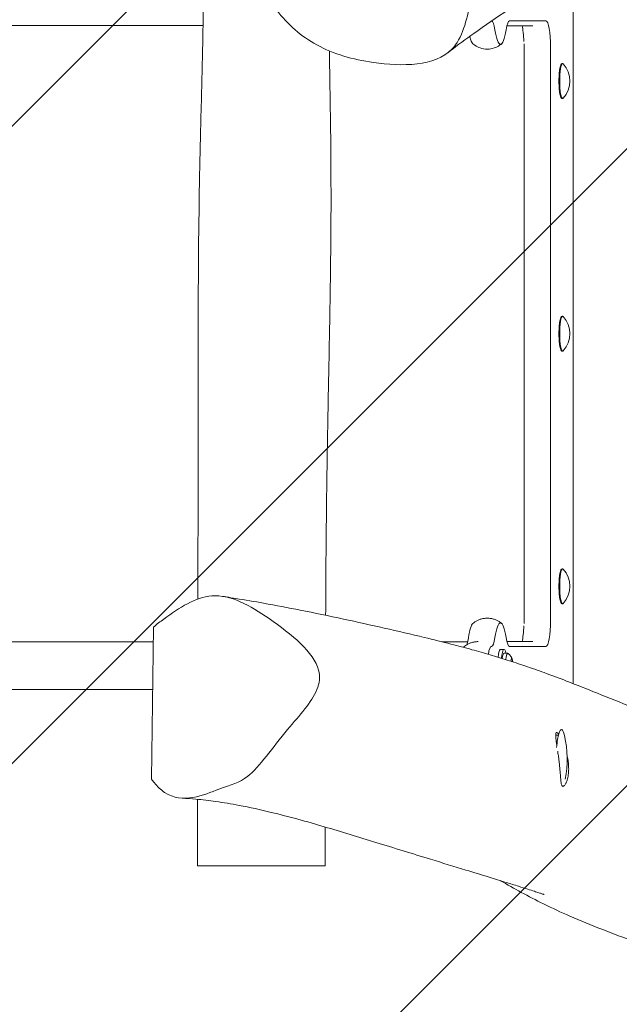
# Model space of a CAD drawing. Units: millimetres. Extents: x -3399 to 2911, y -2063 to 2079.
# Drawn here: x 601 to 1024, y -472 to 222 of the extents above; entities that cross this region are included whole.
import ezdxf

# ---------------------------------------------------------------- set-up
doc = ezdxf.new("R2010")
doc.units = ezdxf.units.MM
doc.header["$LTSCALE"] = 20
doc.linetypes.add('HIDDEN', pattern=[9.525, 6.35, -3.175])
for name, color, linetype in [('2d', 230, 'Continuous'), ('AS-Free_Space', 31, 'HIDDEN'), ('AS-Free_Space_Hatch', 31, 'Continuous')]:
    doc.layers.add(name, color=color, linetype=linetype)

msp = doc.modelspace()

# ---------------------------------------------------------------- hatches: boundary and pattern name
at = {"layer": 'AS-Free_Space_Hatch'}
h = msp.add_hatch(dxfattribs=at)
h.set_pattern_fill('ANSI31', color=256, scale=100)
edge = h.paths.add_edge_path()
edge.add_arc((975.17, 0.46), 1000, 270, 360, ccw=False)
edge.add_line((975.17, -999.54), (-1399.18, -999.54))
edge.add_arc((-1399.18, 0.46), 1000, 180, 270, ccw=False)
edge.add_arc((-1399.18, 0.46), 1000, 90, 180, ccw=False)
edge.add_line((-1399.18, 1000.46), (975.17, 1000.46))
edge.add_arc((975.17, 0.46), 1000, 0, 90, ccw=False)

# ---------------------------------------------------------------- linework, layer by layer
at = {"layer": '2d', "lineweight": 0}
for p, q in [((991.1, -246.14), (991.1, 258.41)), ((730.32, 217.61), (-1416.03, 217.61)), ((944.44, 217.46), (962.62, 217.46)), ((946.29, 220.85), (971.97, 220.85)), ((956.67, -203.87), (956.67, 204.79)), ((975.17, 202.46), (975.17, -201.54)), ((983.75, 190.78), (983.26, 190.78)), ((983.75, 166.13), (983.26, 166.13)), ((983.75, 12.78), (983.26, 12.78)), ((983.75, -11.87), (983.26, -11.87)), ((983.75, -165.22), (983.26, -165.22)), ((983.75, -189.87), (983.26, -189.87)), ((695.36, -206.27), (693.9, -313.45)), ((-1416.03, -216.69), (695.22, -216.69)), ((898.54, -216.69), (916.73, -216.69)), ((924.28, -216.54), (924.16, -216.54)), ((933.63, -219.93), (933.51, -219.93)), ((962.62, -216.54), (944.44, -216.54)), ((971.97, -219.93), (946.29, -219.93)), ((939.96, -222.04), (942.42, -222.04)), ((942.42, -224.79), (945, -224.79)), ((947.63, -230.29), (947.6, -230.5)), ((947.95, -230.61), (947.63, -230.29)), ((694.76, -250.39), (-1424.78, -250.39)), ((978.79, -282.54), (980.67, -282.54))]:
    msp.add_line(p, q, dxfattribs=at)
for centre, radius, start, end in [((970.83, 178.46), 18, 317.7481, 42.2519), ((970.83, 0.46), 18, 317.7481, 42.2519), ((970.83, -177.54), 18, 317.7481, 42.2519), ((911.9, -299.54), 75, 349.20464, 12.88758)]:
    msp.add_arc(centre, radius, start, end, dxfattribs=at)
for centre, major_axis, start_param, end_param in [((933.63, 202.46), (0, 18.39), 5.432933, 6.251467), ((946.29, 202.46), (0, 18.39), 0, 0.850252), ((953.26, 202.46), (0, 18.39), 4.924326, 5.66612), ((971.97, 202.46), (0, 18.39), 4.712389, 6.283185), ((921.25, 234.46), (0, -30.11), 5.664988, 6.138376), ((939.96, 234.46), (0, -30.11), 5.432933, 7.133437), ((983.26, 178.46), (0, 12.32), 0, 2.96706), ((983.75, 178.46), (0, 12.32), 6.108652, 7.679449), ((983.75, 178.46), (0, 12.32), 6.094305, 6.108652), ((983.75, 178.46), (0, 12.32), 1.396263, 2.96706), ((983.26, 178.46), (0, 12.32), 2.96706, 3.141593), ((983.75, 178.46), (0, 12.32), 2.96706, 3.330473), ((983.26, 0.46), (0, 12.32), 0, 2.96706), ((983.75, 0.46), (0, 12.32), 6.108652, 7.679449), ((983.75, 0.46), (0, 12.32), 6.094305, 6.108652), ((983.75, 0.46), (0, 12.32), 1.396263, 2.96706), ((983.26, 0.46), (0, 12.32), 2.96706, 3.141593), ((983.75, 0.46), (0, 12.32), 2.96706, 3.330473), ((983.26, -177.54), (0, 12.32), 0, 2.96706), ((983.75, -177.54), (0, 12.32), 6.108652, 7.679449), ((983.75, -177.54), (0, 12.32), 6.094305, 6.108652), ((983.75, -177.54), (0, 12.32), 1.396263, 2.96706), ((983.26, -177.54), (0, 12.32), 2.96706, 3.141593), ((983.75, -177.54), (0, 12.32), 2.96706, 3.330473), ((921.25, -233.54), (0, -30.11), 3.286402, 3.991845), ((939.96, -233.54), (0, -30.11), 3.141593, 3.991845), ((939.96, -233.54), (0, -30.11), 2.291341, 3.141593), ((953.26, -201.54), (0, 18.39), 3.758658, 4.500452), ((971.97, -201.54), (0, 18.39), 3.141593, 4.712389), ((914.92, -201.54), (0, 18.39), 3.469097, 3.991845), ((933.63, -201.54), (0, 18.39), 3.141593, 3.991845), ((946.29, -201.54), (0, 18.39), 2.291341, 3.141593), ((914.8, -236.54), (0, -16.61), 3.286402, 3.440981), ((933.51, -236.54), (0, -16.61), 3.141593, 3.987258), ((942.42, -233.54), (0, -11.5), 2.435448, 3.316126), ((939.96, -233.54), (0, -11.5), 3.316126, 4.167495), ((939.96, -233.54), (0, -11.5), 3.141593, 3.316126), ((942.42, -233.54), (0, -11.5), 3.316126, 4.240299), ((942.42, -233.54), (0, 8.75), 0, 0.953707), ((945, -233.54), (0, 8.75), 6.158288, 7.341772), ((947.84, -233.54), (0, 5), 6.108652, 7.164093), ((947.84, -233.54), (0, 5), 5.290898, 6.108652), ((982.81, -299.54), (0, 21), 5.633985, 6.815794), ((982.81, -299.54), (0, 21), 0.532608, 1.161108)]:
    msp.add_ellipse(centre, major_axis=major_axis, ratio=0.173648, start_param=start_param, end_param=end_param, dxfattribs=at)
for points, knots in [([(1192.61, 346.08), (1190.15, 344.68), (1187.68, 343.29), (1179.22, 338.58), (1173.11, 335.28), (1161.57, 329.32), (1156.24, 326.66), (1146, 321.8), (1141.15, 319.59), (1131.49, 315.42), (1126.69, 313.44), (1117.09, 309.73), (1112.26, 307.97), (1102.65, 304.7), (1097.88, 303.18), (1087.25, 299.92), (1081.41, 298.21), (1070.41, 295.03), (1065.22, 293.53), (1057.43, 291.19), (1054.55, 290.3), (1049.77, 288.74), (1047.79, 288.06), (1043.83, 286.63), (1041.86, 285.88), (1037.22, 283.99), (1034.52, 282.82), (1028.95, 280.21), (1026.11, 278.8), (1020.51, 275.89), (1017.68, 274.35), (1011.24, 270.7), (1007.59, 268.54), (1000.63, 264.34), (997.37, 262.32), (990.57, 258.09), (987.04, 255.86), (978.52, 250.44), (973.51, 247.23), (960.69, 238.93), (952.9, 233.8), (937.02, 223.14), (928.94, 217.59), (915.41, 207.93), (909.79, 203.8), (903.96, 199.29), (903.41, 198.86), (902.86, 198.43)], [1512.70094, 1512.70094, 1512.70094, 1512.70094, 1561.328359, 1561.328359, 1677.86517, 1677.86517, 1772.417081, 1772.417081, 1852.974248, 1852.974248, 1928.089503, 1928.089503, 1998.967801, 1998.967801, 2068.016276, 2068.016276, 2153.944999, 2153.944999, 2234.561216, 2234.561216, 2287.047691, 2287.047691, 2328.84187, 2328.84187, 2374.303303, 2374.303303, 2436.10852, 2436.10852, 2496.893459, 2496.893459, 2560.462884, 2560.462884, 2638.707791, 2638.707791, 2703.514053, 2703.514053, 2771.161719, 2771.161719, 2865.290466, 2865.290466, 3012.594793, 3012.594793, 3172.015946, 3172.015946, 3290.123812, 3290.123812, 3302.694115, 3302.694115, 3302.694115, 3302.694115]), ([(726.62, -186.61), (726.62, -185), (726.63, -183.38), (726.68, -163.56), (726.74, -145.37), (726.84, -108.63), (726.88, -90.09), (726.9, -46.23), (726.86, -20.9), (726.93, 40.8), (727.19, 77.18), (728.27, 131.58), (728.73, 149.61), (729.62, 185.43), (730.05, 203.21), (730.81, 243.33), (731.08, 265.66), (731.06, 287.99)], [94.777177, 94.777177, 94.777177, 94.777177, 99.625293, 99.625293, 154.232432, 154.232432, 209.877071, 209.877071, 285.916021, 285.916021, 395.08311, 395.08311, 449.18537, 449.18537, 502.561897, 502.561897, 569.55418, 569.55418, 569.55418, 569.55418]), ([(921.86, 248.88), (920.98, 243.89), (917.15, 226.18), (908.4, 188.62), (853.15, 188.7), (810.89, 200.57), (789.79, 218.1), (782.16, 228.55)], [0.082, 0.082, 0.082, 0.082, 0.1121023, 0.1874354, 0.3075172, 0.3965207, 0.475997, 0.475997, 0.475997, 0.475997]), ([(920.49, 204.66), (921.32, 203.97), (922.34, 203.25), (924.86, 201.99), (926.38, 201.45), (929.71, 200.89), (931.5, 200.89), (934.83, 201.45), (936.35, 201.99), (938.87, 203.25), (939.89, 203.97), (940.71, 204.66)], [2.9967832, 2.9967832, 2.9967832, 2.9967832, 3.054707, 3.054707, 3.1126308, 3.1126308, 3.1705545, 3.1705545, 3.2284783, 3.2284783, 3.2864021, 3.2864021, 3.2864021, 3.2864021]), ([(819.3, 199.67), (819.53, 186.13), (819.77, 172.58), (820.17, 145.61), (820.33, 132.17), (820.48, 107.07), (820.5, 95.39), (820.41, 72.11), (820.31, 60.49), (820.01, 35.37), (819.79, 21.86), (819.19, -11.03), (818.79, -30.41), (818.1, -66.74), (817.81, -83.69), (817.41, -112.13), (817.27, -123.61), (817.05, -145.53), (816.96, -155.96), (816.81, -176.93), (816.75, -187.47), (816.69, -198.01)], [93.387357, 93.387357, 93.387357, 93.387357, 134.019097, 134.019097, 174.342896, 174.342896, 209.421285, 209.421285, 244.36822, 244.36822, 285.05953, 285.05953, 343.43716, 343.43716, 394.376552, 394.376552, 428.829198, 428.829198, 460.122401, 460.122401, 491.747685, 491.747685, 491.747685, 491.747685]), ([(695.36, -206.27), (697.73, -204.35), (711.03, -194.23), (738.36, -176.77), (778.72, -199.84), (808.56, -224.27), (811.76, -236.57), (814.2, -245.97), (809.18, -254.91), (802.14, -263.88)], [0.7025574, 0.7025574, 0.7025574, 0.7025574, 0.7204671, 0.799776, 0.8926892, 1, 1, 1, 1.082, 1.082, 1.082, 1.082]), ([(744.16, -184.69), (744.94, -184.81), (745.71, -184.93), (748.79, -185.4), (751.09, -185.77), (759.97, -187.21), (766.49, -188.33), (781.6, -191.04), (790.19, -192.67), (808.88, -196.37), (819.03, -198.47), (838.85, -202.73), (848.49, -204.87), (867.61, -209.23), (877.07, -211.44), (892.65, -215.21), (898.94, -216.78), (910.08, -219.64), (915.01, -220.94), (924.16, -223.45), (928.42, -224.66), (936.69, -227.09), (940.69, -228.31), (948.9, -230.9), (953.07, -232.27), (961.79, -235.22), (966.3, -236.8), (976.05, -240.35), (981.27, -242.32), (993.74, -247.15), (1000.97, -250.04), (1016.31, -256.19), (1024.46, -259.46), (1039.27, -265.25), (1045.82, -267.76), (1057.48, -272.14), (1062.38, -273.96), (1072.43, -277.69), (1077.58, -279.58), (1088.68, -283.69), (1094.66, -285.91), (1107.84, -290.86), (1115.06, -293.61), (1130.93, -299.82), (1139.58, -303.31), (1156.56, -310.51), (1164.9, -314.22), (1179.8, -321.26), (1186.42, -324.55), (1192.9, -327.94)], [0, 0, 0, 0, 10.000002, 10.000002, 40.000045, 40.000045, 126.732402, 126.732402, 241.655329, 241.655329, 374.927498, 374.927498, 499.368185, 499.368185, 625.355484, 625.355484, 714.820904, 714.820904, 789.113455, 789.113455, 857.97081, 857.97081, 926.581353, 926.581353, 1001.974209, 1001.974209, 1087.133796, 1087.133796, 1188.813997, 1188.813997, 1330.106704, 1330.106704, 1483.851765, 1483.851765, 1599.683616, 1599.683616, 1679.619211, 1679.619211, 1759.883286, 1759.883286, 1850.101372, 1850.101372, 1956.880781, 1956.880781, 2084.287365, 2084.287365, 2208.679424, 2208.679424, 2308.557755, 2308.557755, 2308.557755, 2308.557755]), ([(930.6, -200.04), (929.74, -200.04), (928.87, -200.12), (927.21, -200.39), (926.41, -200.6), (924.92, -201.09), (924.23, -201.39), (922.97, -202.02), (922.4, -202.36), (921.37, -203.05), (920.91, -203.4), (920.49, -203.75)], [6.2831853, 6.2831853, 6.2831853, 6.2831853, 6.3121472, 6.3121472, 6.3411091, 6.3411091, 6.370071, 6.370071, 6.3990329, 6.3990329, 6.4279948, 6.4279948, 6.4279948, 6.4279948]), ([(930.6, -200.04), (929.74, -200.04), (928.87, -200.12), (927.21, -200.39), (926.41, -200.6), (924.92, -201.09), (924.23, -201.39), (922.97, -202.02), (922.4, -202.36), (921.37, -203.05), (920.91, -203.4), (920.49, -203.75)], [0, 0, 0, 0, 0.0289619, 0.0289619, 0.0579238, 0.0579238, 0.0868857, 0.0868857, 0.1158476, 0.1158476, 0.1448094, 0.1448094, 0.1448094, 0.1448094]), ([(940.71, -203.75), (940.3, -203.4), (939.84, -203.05), (938.81, -202.36), (938.24, -202.02), (936.98, -201.39), (936.29, -201.09), (934.8, -200.6), (934, -200.39), (932.33, -200.12), (931.47, -200.04), (930.6, -200.04)], [6.1383759, 6.1383759, 6.1383759, 6.1383759, 6.1673377, 6.1673377, 6.1962996, 6.1962996, 6.2252615, 6.2252615, 6.2542234, 6.2542234, 6.2831853, 6.2831853, 6.2831853, 6.2831853]), ([(924.16, -216.54), (923.31, -216.54), (922.47, -216.61), (920.85, -216.88), (920.08, -217.08), (918.63, -217.56), (917.96, -217.85), (916.75, -218.46), (916.2, -218.79), (915.21, -219.45), (914.78, -219.78), (914.38, -220.11)], [0, 0, 0, 0, 0.0289619, 0.0289619, 0.0579238, 0.0579238, 0.0868857, 0.0868857, 0.1158476, 0.1158476, 0.1448094, 0.1448094, 0.1448094, 0.1448094]), ([(946.22, -225.75), (946.16, -225.69), (946.11, -225.63), (945.98, -225.52), (945.92, -225.46), (945.79, -225.34), (945.72, -225.28), (945.58, -225.16), (945.51, -225.1), (945.35, -224.98), (945.27, -224.92), (945.19, -224.86)], [6.10865238, 6.10865238, 6.10865238, 6.10865238, 6.11857954, 6.11857954, 6.1285067, 6.1285067, 6.13843386, 6.13843386, 6.14836103, 6.14836103, 6.15828819, 6.15828819, 6.15828819, 6.15828819]), ([(948.25, -229.14), (948.21, -229.01), (948.16, -228.86), (948.04, -228.54), (947.97, -228.37), (947.79, -227.99), (947.69, -227.78), (947.43, -227.3), (947.27, -227.04), (946.84, -226.44), (946.58, -226.11), (946.22, -225.75)], [5.7881771, 5.7881771, 5.7881771, 5.7881771, 5.8522721, 5.8522721, 5.9163672, 5.9163672, 5.9804623, 5.9804623, 6.0445573, 6.0445573, 6.1086524, 6.1086524, 6.1086524, 6.1086524]), ([(802.14, -263.88), (798.37, -268.7), (782.54, -286.23), (763.84, -314.49), (743.08, -318.72), (712.91, -332.88), (697.32, -317.79), (694.56, -314.34), (693.9, -313.45)], [0.082, 0.082, 0.082, 0.082, 0.1259789, 0.2419952, 0.3243556, 0.4258065, 0.4464444, 0.4533922, 0.4533922, 0.4533922, 0.4533922]), ([(979.59, -289.64), (979.58, -289.54), (979.56, -289.43), (979.47, -288.8), (979.39, -288.3), (979.19, -286.85), (979.07, -285.96), (978.94, -284.75), (978.9, -284.36), (978.84, -283.65), (978.82, -283.32), (978.78, -282.4), (978.79, -281.9), (978.9, -281.1), (979, -280.83), (979.21, -280.61), (979.29, -280.56), (979.48, -280.53), (979.58, -280.55), (979.93, -280.7), (980.19, -280.93), (980.62, -281.41), (980.74, -281.56), (980.88, -281.74)], [0.06859552, 0.06859552, 0.06859552, 0.06859552, 0.06897406, 0.06897406, 0.07085874, 0.07085874, 0.07462811, 0.07462811, 0.07651279, 0.07651279, 0.07839747, 0.07839747, 0.08216684, 0.08216684, 0.0859362, 0.0859362, 0.08782089, 0.08782089, 0.08970557, 0.08970557, 0.09347494, 0.09347494, 0.09496051, 0.09496051, 0.09496051, 0.09496051]), ([(980.82, -298.05), (980.74, -297.43), (980.65, -296.82), (980.48, -295.59), (980.39, -294.98), (980.27, -294.17), (980.24, -293.97), (980.21, -293.76)], [0.059550643, 0.059550643, 0.059550643, 0.059550643, 0.061435326, 0.061435326, 0.063320009, 0.063320009, 0.063971872, 0.063971872, 0.063971872, 0.063971872]), ([(981.93, -308.38), (981.86, -307.59), (981.79, -306.76), (981.64, -305.08), (981.55, -304.22), (981.41, -302.92), (981.36, -302.48), (981.26, -301.6), (981.21, -301.15), (981.05, -299.81), (980.94, -298.93), (980.82, -298.05)], [0.04888374, 0.04888374, 0.04888374, 0.04888374, 0.05155046, 0.05155046, 0.05421719, 0.05421719, 0.05555055, 0.05555055, 0.05688392, 0.05688392, 0.05955064, 0.05955064, 0.05955064, 0.05955064]), ([(986.84, -296.59), (986.9, -296.83), (986.95, -297.07), (987.25, -298.53), (987.46, -299.78), (987.62, -301.03)], [0.115357389, 0.115357389, 0.115357389, 0.115357389, 0.11609113, 0.11609113, 0.119860496, 0.119860496, 0.119860496, 0.119860496]), ([(987.62, -301.03), (987.81, -302.52), (987.92, -303.97), (987.96, -305.74), (987.96, -306.09), (987.95, -306.79), (987.95, -307.14), (987.91, -308.16), (987.86, -308.82), (987.79, -309.46)], [0, 0, 0, 0, 0.004462241, 0.004462241, 0.005577801, 0.005577801, 0.006693362, 0.006693362, 0.008924482, 0.008924482, 0.008924482, 0.008924482]), ([(987.79, -309.46), (987.72, -310.17), (987.62, -310.85), (987.45, -311.82), (987.38, -312.14), (987.25, -312.76), (987.17, -313.06), (986.94, -313.92), (986.77, -314.45), (986.5, -315.18), (986.41, -315.41), (986.22, -315.86), (986.12, -316.07), (985.63, -317.06), (985.23, -317.65), (984.75, -318.13), (984.65, -318.22), (984.47, -318.35), (984.37, -318.41), (984.11, -318.53), (983.95, -318.56), (983.72, -318.52), (983.64, -318.49), (983.5, -318.41), (983.43, -318.35), (983.24, -318.15), (983.13, -317.96), (982.93, -317.47), (982.84, -317.17), (982.68, -316.48), (982.61, -316.08), (982.49, -315.19), (982.44, -314.71), (982.34, -313.65), (982.29, -313.07), (982.14, -311.22), (982.05, -309.86), (981.93, -308.38)], [0.00892448, 0.00892448, 0.00892448, 0.00892448, 0.01142194, 0.01142194, 0.01267066, 0.01267066, 0.01391939, 0.01391939, 0.01641684, 0.01641684, 0.01766557, 0.01766557, 0.0189143, 0.0189143, 0.0239092, 0.0239092, 0.02515793, 0.02515793, 0.02640666, 0.02640666, 0.02890411, 0.02890411, 0.03015284, 0.03015284, 0.03140156, 0.03140156, 0.03389902, 0.03389902, 0.03639647, 0.03639647, 0.03889392, 0.03889392, 0.04139138, 0.04139138, 0.04388883, 0.04388883, 0.04888374, 0.04888374, 0.04888374, 0.04888374]), ([(970.61, -394.74), (970.61, -394.74), (970.6, -394.74), (970.48, -394.7), (970.32, -394.64), (969.82, -394.47), (969.44, -394.34), (968.42, -394), (967.75, -393.78), (966.04, -393.22), (964.98, -392.87), (962.39, -392.04), (960.82, -391.53), (957.11, -390.35), (954.92, -389.66), (949.8, -388.06), (946.83, -387.14), (939.91, -385), (935.93, -383.77), (926.51, -380.89), (921.04, -379.22), (907.27, -375.02), (898.95, -372.48), (877.67, -365.96), (864.82, -361.98), (839.97, -354.32), (827.9, -350.6), (803.36, -343.39), (790.85, -339.88), (770.77, -335.01), (763.19, -333.35), (750.19, -330.89), (744.7, -329.98), (734.54, -328.55), (729.86, -328), (722.01, -327.27), (718.79, -327.04), (715.65, -326.88)], [2738.406083, 2738.406083, 2738.406083, 2738.406083, 2741.528717, 2741.528717, 2749.665806, 2749.665806, 2761.155528, 2761.155528, 2776.936523, 2776.936523, 2798.072517, 2798.072517, 2825.769256, 2825.769256, 2861.464566, 2861.464566, 2907.093118, 2907.093118, 2965.798597, 2965.798597, 3044.109477, 3044.109477, 3161.999609, 3161.999609, 3347.071244, 3347.071244, 3523.490329, 3523.490329, 3701.198355, 3701.198355, 3809.75293, 3809.75293, 3890.85277, 3890.85277, 3962.472223, 3962.472223, 4013.427192, 4013.427192, 4013.427192, 4013.427192]), ([(726.5, -374.54), (726.49, -371.21), (726.48, -367.88), (726.45, -354.55), (726.44, -344.55), (726.43, -332.26), (726.43, -329.97), (726.43, -327.68)], [0, 0, 0, 0, 10.00001, 10.00001, 40.000159, 40.000159, 46.87123, 46.87123, 46.87123, 46.87123]), ([(726.5, -374.54), (726.5, -374.54), (734.15, -374.54), (755.62, -374.54), (769.64, -374.54), (770.57, -374.54)], [0.3376791, 0.3376791, 0.3376791, 0.3376791, 0.4345809, 0.5722346, 0.582, 0.582, 0.582, 0.582]), ([(770.57, -374.54), (780.42, -374.54), (800.03, -374.54), (813.62, -374.54), (816.44, -374.54), (816.44, -374.54)], [0.582, 0.582, 0.582, 0.582, 0.6852701, 0.7822363, 0.8435344, 0.8435344, 0.8435344, 0.8435344]), ([(1296.72, -554.89), (1295.47, -554.34), (1294.22, -553.79), (1284.32, -549.45), (1275.55, -545.63), (1258.72, -538.13), (1250.65, -534.46), (1236.45, -527.61), (1230.47, -524.61), (1217.99, -518.11), (1211.46, -514.58), (1197.88, -506.98), (1190.8, -502.89), (1175.49, -493.93), (1167.3, -489.06), (1152.46, -480.37), (1145.78, -476.5), (1134.26, -470.06), (1129.35, -467.4), (1120.25, -462.65), (1116.04, -460.53), (1107.88, -456.62), (1103.84, -454.78), (1095.33, -451.06), (1090.9, -449.21), (1081.61, -445.46), (1076.74, -443.57), (1066.28, -439.61), (1060.68, -437.54), (1048.4, -433.06), (1041.7, -430.65), (1027.13, -425.32), (1019.25, -422.39), (1003.84, -416.36), (996.32, -413.28), (982.6, -407.27), (976.41, -404.41), (964.9, -398.73), (959.68, -396), (949.57, -390.53), (944.67, -387.78), (939.84, -385.02), (939.75, -384.97), (939.67, -384.93)], [476.320071, 476.320071, 476.320071, 476.320071, 497.130182, 497.130182, 641.013929, 641.013929, 768.947397, 768.947397, 863.748469, 863.748469, 969.401774, 969.401774, 1085.146115, 1085.146115, 1222.531808, 1222.531808, 1339.278574, 1339.278574, 1428.579916, 1428.579916, 1508.107483, 1508.107483, 1584.913331, 1584.913331, 1663.617983, 1663.617983, 1745.981627, 1745.981627, 1837.136723, 1837.136723, 1942.79655, 1942.79655, 2064.584649, 2064.584649, 2179.251706, 2179.251706, 2272.909958, 2272.909958, 2352.859973, 2352.859973, 2431.569376, 2431.569376, 2432.961293, 2432.961293, 2432.961293, 2432.961293])]:
    msp.add_open_spline(points, degree=3, knots=knots, dxfattribs=at)
msp.add_open_spline([(816.41, -347.22), (816.42, -356.34), (816.43, -365.44), (816.44, -374.54)], degree=3, dxfattribs=at)
at = {"layer": 'AS-Free_Space', "flags": 128}
msp.add_lwpolyline([(1975.17, 0.46, -0.414214), (975.17, -999.54), (-1399.18, -999.54, -0.414214), (-2399.18, 0.46, -0.414214), (-1399.18, 1000.46), (975.17, 1000.46, -0.414214)], format="xyb", close=True, dxfattribs=at)

doc.saveas('drawing.dxf')
